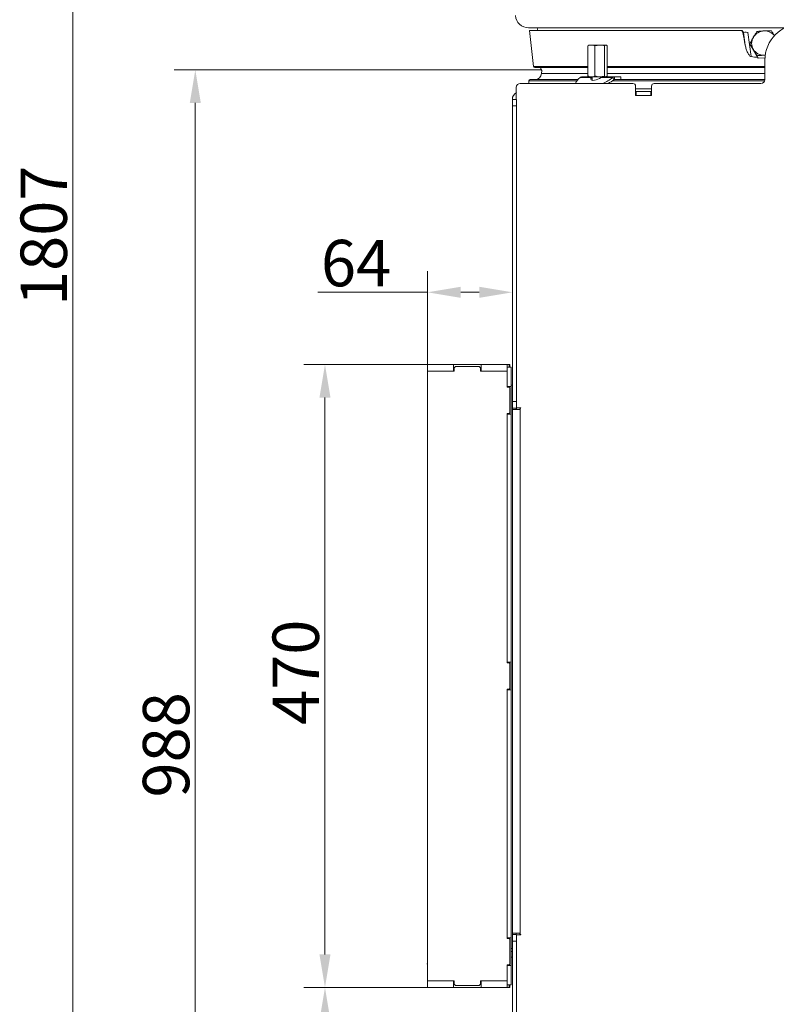
# Model space of a CAD drawing. Extents: x 7359 to 9939, y -1183 to 2048.
# Drawn here: x 8839 to 9410, y 436 to 1179 of the extents above; entities that cross this region are included whole.
import ezdxf

# ---------------------------------------------------------------- set-up
doc = ezdxf.new("R2010")
doc.units = 0
doc.header["$LTSCALE"] = 5
doc.linetypes.add('HIDDEN', pattern=[1.905, 1.27, -0.635])
doc.layers.add('LAYER14', color=30, linetype='Continuous')
doc.layers.add('SLD-0', color=7, linetype='Continuous')
doc.styles.add('Brunner 2014', font='arial.ttf', dxfattribs={"height": 35})
doc.dimstyles.new('Brunner 2014', dxfattribs={"dimscale": 5, "dimtxt": 35, "dimasz": 5, "dimexe": 3.175, "dimexo": 0, "dimgap": 0.762, "dimtad": 1, "dimdec": 0, "dimrnd": 1e-08, "dimtxsty": 'Brunner 2014', "dimcen": 0.09, "dimdle": 10, "dimclrd": 7, "dimclre": 7, "dimclrt": 7, "dimadec": 1, "dimazin": 2, "dimtfac": 0.666667, "dimtdec": 0, "dimtmove": 0, "dimatfit": 3, "dimldrblk": 'Filled-1', "dimfxl": 1, "dimtolj": 1, "dimlwd": 5, "dimlwe": 5, "dimarcsym": 0})

# ---------------------------------------------------------------- blocks, each defined once
blk = doc.blocks.new('*D95')
at = {"layer": 'Defpoints', "color": 0, "lineweight": 5, "transparency": 16777216}
for p in [(8971.58, 1141), (9233.05, 1141), (9224.79, 152.74)]:
    blk.add_point(p, dxfattribs=at)
at = {"layer": 'SLD-0', "color": 7, "linetype": 'Continuous', "lineweight": 5, "transparency": 16777216}
for p, q in [((9233.05, 1141), (8955.71, 1141)), ((8971.58, 177.74), (8971.58, 1116)), ((9224.79, 152.74), (8955.71, 152.74))]:
    blk.add_line(p, q, dxfattribs=at)
at = {"layer": 'SLD-0', "color": 7, "lineweight": 5, "transparency": 16777216}
for points in [[(8967.42, 1116), (8975.75, 1116), (8971.58, 1141)], [(8967.42, 177.74), (8975.75, 177.74), (8971.58, 152.74)]]:
    blk.add_solid(points, dxfattribs=at)
at = {"layer": 'SLD-0', "color": 7, "lineweight": 15, "transparency": 16777216, "insert": (8932.03, 631.82), "char_height": 35, "attachment_point": 2, "rotation": 90, "style": 'Brunner 2014'}
blk.add_mtext('\\A1;988', dxfattribs=at)
blk = doc.blocks.new('Filled-1')
at = {"color": 0}
for p, q in [((0, 0), (-1, 0.167)), ((-1, 0.167), (-1, -0.167)), ((-1, 0), (0, 0)), ((-1, -0.167), (0, 0))]:
    blk.add_line(p, q, dxfattribs=at)
at = {"color": 0, "flags": 128}
blk.add_lwpolyline([(-1, -0.167), (0, 0), (-1, 0.167), (-1, -0.167)], dxfattribs=at)
at = {"color": 0}
blk.add_solid([(-1, -0.167), (0, 0), (-1, 0.167), (-1, -0.167)], dxfattribs=at)
blk = doc.blocks.new('*D97')
at = {"layer": 'Defpoints', "color": 0, "lineweight": 5, "transparency": 16777216}
for p in [(9146.79, 973.19), (9146.79, 918.76), (9210.79, 903.24)]:
    blk.add_point(p, dxfattribs=at)
at = {"layer": 'SLD-0', "color": 7, "linetype": 'Continuous', "lineweight": 5, "transparency": 16777216}
for p, q in [((9146.79, 918.76), (9146.79, 989.07)), ((9210.79, 903.24), (9210.79, 989.07)), ((9146.79, 973.19), (9063.97, 973.19)), ((9185.79, 973.19), (9171.79, 973.19))]:
    blk.add_line(p, q, dxfattribs=at)
at = {"layer": 'SLD-0', "color": 7, "lineweight": 5, "transparency": 16777216}
for points in [[(9171.79, 977.36), (9171.79, 969.02), (9146.79, 973.19)], [(9185.79, 977.36), (9185.79, 969.02), (9210.79, 973.19)]]:
    blk.add_solid(points, dxfattribs=at)
at = {"layer": 'SLD-0', "color": 30, "lineweight": 15, "transparency": 16777216, "insert": (9092.87, 1012.74), "char_height": 35, "attachment_point": 2, "style": 'Brunner 2014'}
blk.add_mtext('\\A1;64', dxfattribs=at)
blk = doc.blocks.new('*D98')
at = {"layer": 'Defpoints', "color": 0, "lineweight": 5, "transparency": 16777216}
for p in [(9069.4, 448.76), (9146.79, 448.76), (9224.79, 152.74)]:
    blk.add_point(p, dxfattribs=at)
at = {"layer": 'SLD-0', "color": 7, "linetype": 'Continuous', "lineweight": 5, "transparency": 16777216}
for p, q in [((9146.79, 448.76), (9053.52, 448.76)), ((9069.4, 177.74), (9069.4, 423.76)), ((9224.79, 152.74), (9053.52, 152.74))]:
    blk.add_line(p, q, dxfattribs=at)
at = {"layer": 'SLD-0', "color": 7, "lineweight": 5, "transparency": 16777216}
for points in [[(9065.23, 423.76), (9073.56, 423.76), (9069.4, 448.76)], [(9065.23, 177.74), (9073.56, 177.74), (9069.4, 152.74)]]:
    blk.add_solid(points, dxfattribs=at)
at = {"layer": 'SLD-0', "color": 7, "lineweight": 15, "transparency": 16777216, "insert": (9029.85, 300.75), "char_height": 35, "attachment_point": 2, "rotation": 90, "style": 'Brunner 2014'}
blk.add_mtext('\\A1;296', dxfattribs=at)
blk = doc.blocks.new('*D99')
at = {"layer": 'Defpoints', "color": 0, "lineweight": 5, "transparency": 16777216}
for p in [(9146.79, 918.76), (9069.4, 448.76), (9146.79, 448.76)]:
    blk.add_point(p, dxfattribs=at)
at = {"layer": 'SLD-0', "color": 7, "linetype": 'Continuous', "lineweight": 5, "transparency": 16777216}
for p, q in [((9146.79, 918.76), (9053.52, 918.76)), ((9069.4, 893.76), (9069.4, 473.76)), ((9146.79, 448.76), (9053.52, 448.76))]:
    blk.add_line(p, q, dxfattribs=at)
at = {"layer": 'SLD-0', "color": 7, "lineweight": 5, "transparency": 16777216}
for points in [[(9065.23, 893.76), (9073.56, 893.76), (9069.4, 918.76)], [(9065.23, 473.76), (9073.56, 473.76), (9069.4, 448.76)]]:
    blk.add_solid(points, dxfattribs=at)
at = {"layer": 'SLD-0', "color": 30, "lineweight": 15, "transparency": 16777216, "insert": (9029.85, 686.55), "char_height": 35, "attachment_point": 2, "rotation": 90, "style": 'Brunner 2014'}
blk.add_mtext('\\A1;470', dxfattribs=at)
blk = doc.blocks.new('*D106')
at = {"layer": 'Defpoints', "color": 0, "lineweight": 5, "transparency": 16777216}
for p in [(9708.79, 448.76), (9390.79, 165.24), (9708.79, -108.12)]:
    blk.add_point(p, dxfattribs=at)
at = {"layer": 'SLD-0', "color": 7, "linetype": 'Continuous', "lineweight": 5, "transparency": 16777216}
for p, q in [((9708.79, 448.76), (9708.79, -123.99)), ((9390.79, 165.24), (9390.79, -123.99)), ((9415.79, -108.12), (9683.79, -108.12))]:
    blk.add_line(p, q, dxfattribs=at)
at = {"layer": 'SLD-0', "color": 7, "lineweight": 5, "transparency": 16777216}
for points in [[(9415.79, -103.95), (9415.79, -112.28), (9390.79, -108.12)], [(9683.79, -103.95), (9683.79, -112.28), (9708.79, -108.12)]]:
    blk.add_solid(points, dxfattribs=at)
at = {"layer": 'SLD-0', "color": 5, "lineweight": 15, "transparency": 16777216, "insert": (9536.5, -68.54), "char_height": 35, "attachment_point": 2, "style": 'Brunner 2014'}
blk.add_mtext('\\A1;318', dxfattribs=at)
blk = doc.blocks.new('*D136')
at = {"layer": 'Defpoints', "color": 0, "linetype": 'HIDDEN', "lineweight": 5, "transparency": 16777216}
for p in [(9337.3, 1960.04), (8879.27, 152.74), (9225.29, 152.74)]:
    blk.add_point(p, dxfattribs=at)
at = {"layer": 'SLD-0', "color": 7, "linetype": 'Continuous', "lineweight": 5, "transparency": 16777216}
for p, q in [((9337.3, 1960.04), (8863.4, 1960.04)), ((8879.27, 1935.04), (8879.27, 177.74)), ((9225.29, 152.74), (8863.4, 152.74))]:
    blk.add_line(p, q, dxfattribs=at)
at = {"layer": 'SLD-0', "color": 7, "linetype": 'HIDDEN', "lineweight": 5, "transparency": 16777216}
for points in [[(8875.11, 1935.04), (8883.44, 1935.04), (8879.27, 1960.04)], [(8875.11, 177.74), (8883.44, 177.74), (8879.27, 152.74)]]:
    blk.add_solid(points, dxfattribs=at)
at = {"layer": 'SLD-0', "color": 7, "linetype": 'HIDDEN', "lineweight": 15, "transparency": 16777216, "insert": (8839.72, 1015.83), "char_height": 35, "attachment_point": 2, "rotation": 90, "style": 'Brunner 2014'}
blk.add_mtext('\\A1;1807', dxfattribs=at)

msp = doc.modelspace()

# ---------------------------------------------------------------- linework, layer by layer
at = {"linetype": 'Continuous', "lineweight": 15}
for p, q in [((9416.29, 1172.74), (9223.02, 1172.74)), ((9223.79, 1170.74), (9226.64, 1143.64)), ((9223.79, 1170.74), (9382.75, 1170.74)), ((9382.75, 1170.74), (9383.19, 1170.74)), ((9383.19, 1170.74), (9384.31, 1170.74)), ((9385.15, 1169.09), (9384.71, 1169.09)), ((9386.46, 1159.69), (9385.15, 1169.09)), ((9388.39, 1169.26), (9388.4, 1169.35)), ((9388.39, 1169.26), (9390.95, 1150.99)), ((9268.34, 1159.49), (9267.82, 1159.16)), ((9267.82, 1159.16), (9267.82, 1136.32)), ((9268.57, 1159.74), (9268.29, 1159.58)), ((9270.47, 1159.74), (9268.57, 1159.74)), ((9276.75, 1159.74), (9270.47, 1159.74)), ((9273.12, 1159.16), (9276.75, 1159.74)), ((9273.12, 1159.16), (9273.12, 1136.32)), ((9281.34, 1159.74), (9276.75, 1159.74)), ((9280.37, 1159.16), (9281.34, 1159.74)), ((9280.37, 1159.16), (9280.37, 1136.32)), ((9281.57, 1159.74), (9281.34, 1159.74)), ((9281.84, 1159.58), (9281.57, 1159.74)), ((9282.32, 1159.16), (9282.32, 1136.32)), ((9390.87, 1158.79), (9389.97, 1160.64)), ((9390.87, 1158.79), (9396.31, 1149.8)), ((9396.31, 1149.8), (9395.41, 1151.65)), ((9400.74, 1152.05), (9401.55, 1152.11)), ((9401.71, 1152.07), (9400.74, 1152.05)), ((9396.31, 1149.8), (9401.33, 1149.96)), ((9401.28, 1133.74), (9401.28, 1148.24)), ((9226.64, 1143.64), (9267.82, 1143.64)), ((9267.82, 1142.74), (9227.63, 1142.74)), ((9233, 1140.48), (9232.81, 1138.31)), ((9233, 1140.48), (9232.81, 1138.31)), ((9232.81, 1138.31), (9267.82, 1138.31)), ((9282.32, 1143.64), (9401.28, 1143.64)), ((9401.28, 1142.74), (9282.32, 1142.74)), ((9282.32, 1138.31), (9401.28, 1138.31)), ((9216.78, 1130.74), (9301.78, 1130.74)), ((9223.33, 1132.83), (9223.15, 1130.74)), ((9223.33, 1132.83), (9223.15, 1130.74)), ((9259.53, 1132.83), (9223.33, 1132.83)), ((9224.33, 1133.74), (9260.29, 1133.74)), ((9261.82, 1135.21), (9270.65, 1135.21)), ((9263.24, 1135.74), (9268.57, 1135.74)), ((9267.82, 1136.32), (9268.34, 1136.01)), ((9268.28, 1135.91), (9268.57, 1135.74)), ((9270.47, 1135.74), (9268.57, 1135.74)), ((9276.75, 1135.74), (9270.47, 1135.74)), ((9271.07, 1135.47), (9270.65, 1135.21)), ((9271.07, 1134.2), (9270.65, 1135.21)), ((9271.07, 1133.15), (9271.02, 1133.09)), ((9271.07, 1135.74), (9271.07, 1133.08)), ((9280.37, 1136.32), (9276.75, 1135.74)), ((9280.12, 1135.74), (9276.75, 1135.74)), ((9277.72, 1135.21), (9286.55, 1135.21)), ((9280.16, 1135.74), (9287.96, 1135.74)), ((9282.32, 1136.32), (9281.34, 1135.74)), ((9281.57, 1135.74), (9281.85, 1135.91)), ((9401.14, 1132.83), (9286.39, 1132.83)), ((9286.55, 1135.21), (9287.26, 1133.47)), ((9287.96, 1135.74), (9287.96, 1133.74)), ((9287.96, 1135.74), (9292.57, 1135.74)), ((9287.96, 1133.74), (9292.57, 1133.74)), ((9292.57, 1133.74), (9292.57, 1135.74)), ((9292.57, 1133.74), (9401.28, 1133.74)), ((9317.78, 1130.74), (9398.28, 1130.74)), ((9213.78, 1118.74), (9213.78, 1127.74)), ((9213.78, 1118.74), (9213.78, 1127.74)), ((9303.78, 1121.74), (9303.78, 1128.74)), ((9315.78, 1126.74), (9303.78, 1126.74)), ((9303.78, 1124.74), (9304.29, 1124.74)), ((9315.78, 1121.74), (9303.78, 1121.74)), ((9304.29, 1121.74), (9304.29, 1124.74)), ((9315.29, 1124.74), (9304.29, 1124.74)), ((9315.29, 1121.74), (9315.29, 1124.74)), ((9315.29, 1124.74), (9315.78, 1124.74)), ((9315.78, 1128.74), (9315.78, 1121.74)), ((9210.79, 1118.74), (9213.79, 1118.74)), ((9210.79, 1113.74), (9210.79, 1118.74)), ((9210.79, 1118.74), (9213.79, 1118.74)), ((9210.79, 1113.74), (9210.79, 1118.74)), ((9213.79, 1118.74), (9213.79, 1113.74)), ((9213.79, 1118.74), (9213.79, 1113.74)), ((9213.79, 1113.74), (9210.79, 1113.74)), ((9210.79, 1113.74), (9210.79, 890.74)), ((9213.79, 1113.74), (9210.79, 1113.74)), ((9213.79, 1113.74), (9213.79, 890.74))]:
    msp.add_line(p, q, dxfattribs=at)
at = {"color": 7, "linetype": 'Continuous', "lineweight": 15}
for p, q in [((9209.79, 916.76), (9206.79, 916.76)), ((9209.79, 902.26), (9209.79, 916.76)), ((9209.79, 902.26), (9206.79, 902.26)), ((9209.79, 903.24), (9210.79, 903.24)), ((9209.79, 902.26), (9209.79, 881.26)), ((9210.79, 885.74), (9210.78, 885.74)), ((9210.78, 885.74), (9210.78, 884.74)), ((9210.78, 884.74), (9210.78, 489.74)), ((9210.78, 884.74), (9216.78, 884.74)), ((9210.79, 890.74), (9213.79, 890.74)), ((9210.79, 885.74), (9210.79, 890.74)), ((9213.79, 885.74), (9210.79, 885.74)), ((9213.78, 884.74), (9213.78, 885.74)), ((9213.79, 890.74), (9213.79, 885.74)), ((9213.79, 885.94), (9216.98, 885.94)), ((9213.79, 884.74), (9213.79, 885.74)), ((9216.78, 885.74), (9216.78, 884.74)), ((9216.98, 885.74), (9216.78, 885.74)), ((9216.78, 884.74), (9216.78, 489.74)), ((9209.79, 881.26), (9206.79, 881.26)), ((9209.79, 694.26), (9209.79, 881.26)), ((9209.79, 694.26), (9206.79, 694.26)), ((9209.79, 694.26), (9209.79, 673.26)), ((9209.79, 673.26), (9206.79, 673.26)), ((9209.79, 486.26), (9209.79, 673.26)), ((9209.79, 486.26), (9206.79, 486.26)), ((9209.79, 486.26), (9209.79, 465.26)), ((9216.78, 489.74), (9210.78, 489.74)), ((9210.78, 489.74), (9210.78, 488.74)), ((9210.79, 488.74), (9210.78, 488.74)), ((9210.79, 488.74), (9213.79, 488.74)), ((9210.79, 483.74), (9210.79, 488.74)), ((9213.79, 483.74), (9210.79, 483.74)), ((9210.79, 483.74), (9210.79, 308.74)), ((9213.78, 488.74), (9213.78, 489.74)), ((9213.79, 488.74), (9213.79, 483.74)), ((9216.98, 488.54), (9213.79, 488.54)), ((9213.79, 483.74), (9213.79, 308.74)), ((9216.55, 489.3), (9215.6, 489.74)), ((9216.78, 488.74), (9216.78, 489.74)), ((9216.78, 488.74), (9216.98, 488.74)), ((9210.79, 478.24), (9209.79, 478.24)), ((9209.99, 475.84), (9209.79, 476.04)), ((9210.79, 475.84), (9209.99, 475.84)), ((9209.99, 475.84), (9209.99, 471.64)), ((9209.79, 471.44), (9209.99, 471.64)), ((9209.99, 471.64), (9210.79, 471.64)), ((9209.79, 465.26), (9206.79, 465.26)), ((9209.79, 450.76), (9209.79, 465.26)), ((9209.79, 450.76), (9206.79, 450.76))]:
    msp.add_line(p, q, dxfattribs=at)
at = {"linetype": 'Continuous', "lineweight": 15, "flags": 128}
for points in [[(9229.91, 1172.74), (9229.79, 1171.74), (9229.91, 1170.74)], [(9231.89, 1142.74), (9232.24, 1141.66), (9233, 1140.48)], [(9270.65, 1135.21), (9270.11, 1134.52), (9269.92, 1133.92), (9270.12, 1133.45), (9270.68, 1133.16), (9271.55, 1133.06), (9272.68, 1133.16), (9273.96, 1133.45), (9275.3, 1133.92), (9276.59, 1134.52), (9277.72, 1135.21)]]:
    msp.add_lwpolyline(points, dxfattribs=at)
at = {"color": 7, "linetype": 'Continuous', "lineweight": 15, "flags": 128}
for points in [[(9216.29, 885.94), (9216.39, 885.72), (9216.59, 884.74)], [(9216.59, 489.74), (9216.39, 488.77), (9216.29, 488.54)], [(9146.29, 466.58), (9146.75, 466.34), (9146.79, 466.32)]]:
    msp.add_lwpolyline(points, dxfattribs=at)
at = {"linetype": 'Continuous', "lineweight": 15}
for centre, radius, start, end in [((9223.02, 1182.74), 10, 184.57392, 270), ((9428.78, 1148.24), 27.5, 0, 180), ((9383.19, 1168.75), 1.99, 9.70567, 89.80917), ((9401.07, 1160.55), 9.85, 91.92559, 149.57937), ((9401.14, 1161.25), 9.15, 37.02767, 92.4826), ((9400.28, 1160.95), 8.96, 149.22716, 210.77284), ((9400.34, 1161.16), 9.12, 211.73934, 272.53175), ((9227.63, 1143.74), 1, 186, 270), ((9227.83, 1138.74), 5, 270, 355), ((9227.83, 1138.74), 5, 270, 355), ((9216.78, 1127.74), 3, 90, 180), ((9216.78, 1127.74), 3, 90, 180), ((9224.33, 1132.74), 1, 90, 175), ((9224.33, 1132.74), 1, 90, 175), ((9267.92, 1127.01), 10.21, 126.64088, 158.56987), ((9262.76, 1166.73), 39.49, 294.32811, 307.04535), ((9265.68, 1161.67), 35.5, 299.40137, 307.41527), ((9301.78, 1128.74), 2, 0, 90), ((9317.78, 1128.74), 2, 90, 180), ((9398.28, 1133.74), 3, 270, 0), ((9216.79, 1118.74), 6, 120.07907, 180), ((9216.79, 1118.74), 6, 120.07907, 180)]:
    msp.add_arc(centre, radius, start, end, dxfattribs=at)
at = {"color": 7, "linetype": 'Continuous', "lineweight": 15}
for centre in [(9216.98, 885.84), (9216.98, 488.64)]:
    msp.add_arc(centre, 0.1, 270, 90, dxfattribs=at)
at = {"linetype": 'Continuous', "lineweight": 15}
for centre, major_axis, ratio, start_param, end_param in [((9250.07, 2090.89), (-298.24, 1705.41), 0.017931, 2.138706, 2.145269), ((9388.2, 1168.74), (3.07, -0.3), 0.173516, 1.523406, 3.049244), ((9444.79, 2389.74), (46.1, 1239.44), 0.244049, 3.11594, 3.132406)]:
    msp.add_ellipse(centre, major_axis=major_axis, ratio=ratio, start_param=start_param, end_param=end_param, dxfattribs=at)
for points, knots in [([(9384.71, 1169.09), (9384.64, 1169.31), (9384.52, 1169.74), (9384.08, 1170.27), (9383.51, 1170.63), (9383.04, 1170.74), (9382.79, 1170.74), (9382.75, 1170.74)], [0, 0, 0, 0, 0.240431, 0.480915, 0.72023, 0.959157, 1, 1, 1, 1]), ([(9392.58, 1165.53), (9392.65, 1165.64), (9393.14, 1166.48), (9394.08, 1168.02), (9394.96, 1169.33), (9395.41, 1169.99)], [0, 0, 0, 0, 0.070092, 0.530785, 1, 1, 1, 1]), ([(9395.41, 1169.99), (9395.81, 1170.03), (9397.52, 1170.22), (9399.35, 1170.32), (9400.74, 1170.39)], [0, 0, 0, 0, 0.234433, 1, 1, 1, 1]), ([(9400.74, 1170.39), (9401.21, 1170.4), (9403.05, 1170.45), (9404.9, 1170.39), (9406.29, 1170.35)], [0, 0, 0, 0, 0.2503109, 1, 1, 1, 1]), ([(9406.29, 1170.35), (9406.7, 1169.68), (9407.42, 1168.52), (9408.21, 1167.22), (9408.55, 1166.66)], [0, 0, 0, 0, 0.571319, 1, 1, 1, 1]), ([(9267.82, 1159.16), (9268.03, 1159.25), (9268.9, 1159.59), (9269.8, 1159.68), (9270.47, 1159.74)], [0, 0, 0, 0, 0.252564, 1, 1, 1, 1]), ([(9270.47, 1159.74), (9270.71, 1159.73), (9271.61, 1159.7), (9272.48, 1159.39), (9273.12, 1159.16)], [0, 0, 0, 0, 0.264671, 1, 1, 1, 1]), ([(9276.75, 1159.74), (9276.83, 1159.74), (9278.06, 1159.73), (9279.26, 1159.44), (9280.37, 1159.16)], [0, 0, 0, 0, 0.0702148, 1, 1, 1, 1]), ([(9281.34, 1159.74), (9281.37, 1159.74), (9281.7, 1159.73), (9282.02, 1159.44), (9282.32, 1159.16)], [0, 0, 0, 0, 0.070215, 1, 1, 1, 1]), ([(9390.95, 1150.99), (9390.77, 1151.04), (9390.31, 1151.18), (9389.31, 1152.1), (9388.19, 1153.97), (9387.11, 1156.68), (9386.68, 1158.69), (9386.46, 1159.69)], [0, 0, 0, 0, 0.055444, 0.14293, 0.392216, 0.6958, 1, 1, 1, 1]), ([(9389.97, 1160.64), (9390.38, 1161.46), (9391.21, 1163.12), (9392.12, 1164.72), (9392.58, 1165.53)], [0, 0, 0, 0, 0.495458, 1, 1, 1, 1]), ([(9392.58, 1156.36), (9392.52, 1156.47), (9392.03, 1157.27), (9391.13, 1158.75), (9390.36, 1160), (9389.97, 1160.64)], [0, 0, 0, 0, 0.070092, 0.530785, 1, 1, 1, 1]), ([(9395.41, 1151.65), (9394.94, 1152.44), (9393.99, 1154.04), (9393.05, 1155.58), (9392.58, 1156.36)], [0, 0, 0, 0, 0.495458, 1, 1, 1, 1]), ([(9400.74, 1152.05), (9399.35, 1151.97), (9397.52, 1151.88), (9395.81, 1151.69), (9395.41, 1151.65)], [0, 0, 0, 0, 0.765567, 1, 1, 1, 1]), ([(9270.47, 1135.74), (9269.8, 1135.81), (9268.9, 1135.9), (9268.03, 1136.24), (9267.82, 1136.32)], [0, 0, 0, 0, 0.747436, 1, 1, 1, 1]), ([(9273.12, 1136.32), (9272.48, 1136.09), (9271.61, 1135.78), (9270.71, 1135.75), (9270.47, 1135.74)], [0, 0, 0, 0, 0.735329, 1, 1, 1, 1]), ([(9276.75, 1135.74), (9276.66, 1135.74), (9275.44, 1135.75), (9274.24, 1136.05), (9273.12, 1136.32)], [0, 0, 0, 0, 0.070215, 1, 1, 1, 1]), ([(9277.72, 1135.21), (9277.99, 1135.38), (9278.47, 1135.69), (9278.93, 1135.72), (9279.13, 1135.74)], [0, 0, 0, 0, 0.577392, 1, 1, 1, 1]), ([(9281.34, 1135.74), (9281.32, 1135.74), (9280.99, 1135.75), (9280.67, 1136.05), (9280.37, 1136.32)], [0, 0, 0, 0, 0.070215, 1, 1, 1, 1])]:
    msp.add_open_spline(points, degree=3, knots=knots, dxfattribs=at)
for points in [[(9261.82, 1135.21), (9262.05, 1135.36), (9262.49, 1135.67), (9262.99, 1135.72), (9263.24, 1135.74)], [(9287.96, 1135.74), (9287.71, 1135.72), (9287.22, 1135.67), (9286.77, 1135.36), (9286.55, 1135.21)], [(9287.96, 1133.74), (9287.84, 1133.73), (9287.59, 1133.71), (9287.37, 1133.55), (9287.26, 1133.47)]]:
    msp.add_open_spline(points, degree=3, dxfattribs=at)
at = {"layer": 'LAYER14', "linetype": 'Continuous', "lineweight": 15}
for p, q in [((9146.79, 913.76), (9146.79, 918.76)), ((9146.79, 918.76), (9166.29, 918.76)), ((9146.79, 453.76), (9146.79, 913.76)), ((9146.79, 913.76), (9166.79, 913.76)), ((9146.79, 913.76), (9166.29, 913.76)), ((9166.29, 913.76), (9166.29, 918.76)), ((9187.29, 918.76), (9166.29, 918.76)), ((9167.79, 917.26), (9166.79, 916.26)), ((9166.79, 913.76), (9166.79, 916.26)), ((9167.79, 917.26), (9185.79, 917.26)), ((9186.79, 916.26), (9185.79, 917.26)), ((9186.79, 916.26), (9186.79, 913.76)), ((9186.79, 913.76), (9206.79, 913.76)), ((9187.29, 913.76), (9187.29, 918.76)), ((9187.29, 918.76), (9206.79, 918.76)), ((9187.29, 913.76), (9206.79, 913.76)), ((9206.79, 913.76), (9206.79, 918.76)), ((9206.79, 918.76), (9208.29, 918.76)), ((9206.79, 913.76), (9206.79, 901.76)), ((9208.29, 916.76), (9208.29, 918.76)), ((9208.29, 918.76), (9208.79, 918.76)), ((9208.79, 918.76), (9208.79, 916.76)), ((9206.79, 901.76), (9208.29, 901.76)), ((9208.79, 901.26), (9208.29, 901.76)), ((9208.79, 901.26), (9208.79, 882.26)), ((9208.29, 881.76), (9206.79, 881.76)), ((9206.79, 881.76), (9206.79, 693.76)), ((9208.29, 881.76), (9208.79, 882.26)), ((9206.79, 693.76), (9208.29, 693.76)), ((9208.79, 693.26), (9208.29, 693.76)), ((9208.79, 693.26), (9208.79, 674.26)), ((9208.29, 673.76), (9206.79, 673.76)), ((9206.79, 673.76), (9206.79, 485.76)), ((9208.29, 673.76), (9208.79, 674.26)), ((9206.79, 485.76), (9208.29, 485.76)), ((9208.79, 485.26), (9208.29, 485.76)), ((9208.79, 485.26), (9208.79, 466.26)), ((9208.29, 465.76), (9206.79, 465.76)), ((9206.79, 465.76), (9206.79, 453.76)), ((9208.29, 465.76), (9208.79, 466.26)), ((9166.79, 453.76), (9146.79, 453.76)), ((9146.79, 448.76), (9146.79, 453.76)), ((9146.79, 453.76), (9166.29, 453.76)), ((9166.29, 448.76), (9166.29, 453.76)), ((9166.79, 451.26), (9166.79, 453.76)), ((9206.79, 453.76), (9186.79, 453.76)), ((9186.79, 453.76), (9186.79, 451.26)), ((9187.29, 448.76), (9187.29, 453.76)), ((9187.29, 453.76), (9206.79, 453.76)), ((9206.79, 448.76), (9206.79, 453.76)), ((9146.79, 448.76), (9166.29, 448.76)), ((9187.29, 448.76), (9166.29, 448.76)), ((9166.79, 451.26), (9167.79, 450.26)), ((9185.79, 450.26), (9167.79, 450.26)), ((9185.79, 450.26), (9186.79, 451.26)), ((9187.29, 448.76), (9206.79, 448.76)), ((9206.79, 448.76), (9208.29, 448.76)), ((9208.29, 448.76), (9208.29, 450.76)), ((9208.79, 448.76), (9208.29, 448.76)), ((9208.79, 450.76), (9208.79, 448.76))]:
    msp.add_line(p, q, dxfattribs=at)

# ---------------------------------------------------------------- dimensions: what is measured, and where the dimension line sits
at = {"layer": 'SLD-0', "color": 1, "linetype": 'HIDDEN', "lineweight": 15}
dim = msp.add_linear_dim(base=(8879.27, 152.74), p1=(9337.3, 1960.04), p2=(9225.29, 152.74), angle=90, dimstyle='Brunner 2014', dxfattribs=at)
dim.commit()
dim.dimension.update_dxf_attribs({"geometry": '*D136', "text_midpoint": (8879.27, 1015.83), "dimtype": 160})
at = {"layer": 'SLD-0', "lineweight": 15}
for base, p2, picture, middle in [((8971.58, 1141), (9233.05, 1141), '*D95', (8971.58, 631.82)), ((9069.4, 448.76), (9146.79, 448.76), '*D98', (9069.4, 300.75))]:
    dim = msp.add_linear_dim(base=base, p1=(9224.79, 152.74), p2=p2, angle=90, dimstyle='Brunner 2014', dxfattribs=at)
    dim.commit()
    dim.dimension.update_dxf_attribs({"geometry": picture, "text_midpoint": middle, "dimtype": 160})
for base, p1, p2, override, picture, middle in [((9146.79, 973.19), (9210.79, 903.24), (9146.79, 918.76), {"dimclrt": 30}, '*D97', (9092.87, 973.19)), ((9708.79, -108.12), (9390.79, 165.24), (9708.79, 448.76), {"dimclrt": 5}, '*D106', (9536.5, -108.12))]:
    dim = msp.add_linear_dim(base=base, p1=p1, p2=p2, dimstyle='Brunner 2014', override=override, dxfattribs=at)
    dim.commit()
    dim.dimension.update_dxf_attribs({"geometry": picture, "text_midpoint": middle, "dimtype": 160})
dim = msp.add_linear_dim(base=(9069.4, 448.76), p1=(9146.79, 918.76), p2=(9146.79, 448.76), angle=90, dimstyle='Brunner 2014', override={"dimclrt": 30}, dxfattribs=at)
dim.commit()
dim.dimension.update_dxf_attribs({"geometry": '*D99', "text_midpoint": (9069.4, 686.55), "dimtype": 160})

doc.saveas('drawing.dxf')
